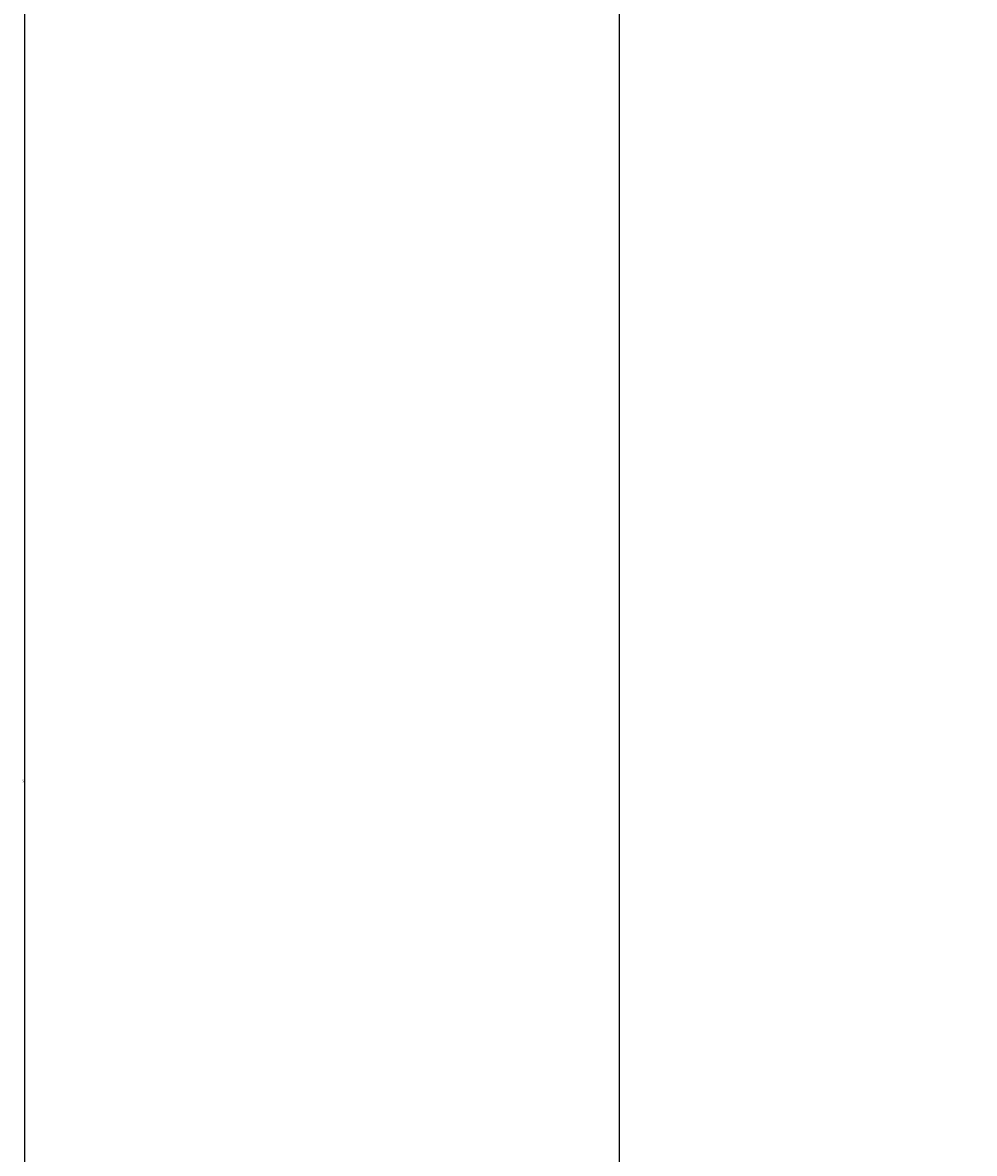
# Model space of a CAD drawing. Units: inches. Extents: x -5232 to 820093, y -50472 to 155044.
# Drawn here: x -1189 to 797, y 2774 to 5134 of the extents above; entities that cross this region are included whole.
import ezdxf

# ---------------------------------------------------------------- set-up
doc = ezdxf.new("R2010")
doc.units = ezdxf.units.IN
doc.header["$MEASUREMENT"] = 0
doc.layers.add('BAO', color=3, linetype='Continuous')
doc.layers.add('kich thuoc', color=4, linetype='Continuous', lineweight=20)
doc.dimstyles.new('dim100', dxfattribs={"dimtxt": 5, "dimasz": 1.001, "dimexe": 1.25, "dimexo": 0.625, "dimtad": 1, "dimlfac": 100, "dimtxsty": 'Standard', "dimblk": 'ARCHTICK', "dimcen": 0.5, "dimadec": 0, "dimazin": 0, "dimtfac": 1, "dimtmove": 0, "dimatfit": 3, "dimldrblk": 'ARCHTICK', "dimfxl": 0, "dimarcsym": 0})

# ---------------------------------------------------------------- blocks, each defined once
blk = doc.blocks.new('_ArchTick')
at = {"color": 0, "linetype": 'ByBlock', "const_width": 0.15}
blk.add_lwpolyline([(-0.5, -0.5), (0.5, 0.5)], dxfattribs=at)
blk = doc.blocks.new('*D8')
at = {"layer": 'Defpoints', "color": 0, "transparency": 16777216}
for p in [(797.2, 5801.7), (-1184.6, 1301.7), (797.2, 1301.7)]:
    blk.add_point(p, dxfattribs=at)
at = {"layer": 'kich thuoc', "color": 0, "lineweight": -2, "transparency": 16777216}
for p, q in [((796.6, 5801.7), (-1185.9, 5801.7)), ((-1184.6, 5801.7), (-1184.6, 1301.7)), ((796.6, 1301.7), (-1185.9, 1301.7))]:
    blk.add_line(p, q, dxfattribs=at)
at = {"layer": 'kich thuoc', "color": 0, "lineweight": -2, "transparency": 16777216, "xscale": 1.001, "yscale": 1.001, "zscale": 1.001}
for p, rotation in [((-1184.6, 5801.7), 90), ((-1184.6, 1301.7), 270)]:
    blk.add_blockref('_ArchTick', p, dxfattribs=dict(at, rotation=rotation))
at = {"layer": 'kich thuoc', "color": 0, "transparency": 16777216, "insert": (-1186.8, 3551.7), "char_height": 3, "attachment_point": 5, "rotation": 90}
blk.add_mtext('4500', dxfattribs=at)

msp = doc.modelspace()

# ---------------------------------------------------------------- linework, layer by layer
at = {"layer": 'BAO', "color": 0}
msp.add_line((55.751297, 25051.674145), (55.751297, 42.297126), dxfattribs=at)

# ---------------------------------------------------------------- dimensions: what is measured, and where the dimension line sits
at = {"layer": 'kich thuoc', "color": 0}
dim = msp.add_linear_dim(base=(-1184.636283, 1301.67414), p1=(797.176779, 5801.674141), p2=(797.176779, 1301.67414), angle=90, text='4500', dimstyle='dim100', override={"dimtxt": 3}, dxfattribs=at)
dim.commit()
dim.dimension.update_dxf_attribs({"geometry": '*D8', "text_midpoint": (-1186.761283, 3551.674141)})

doc.saveas('drawing.dxf')
